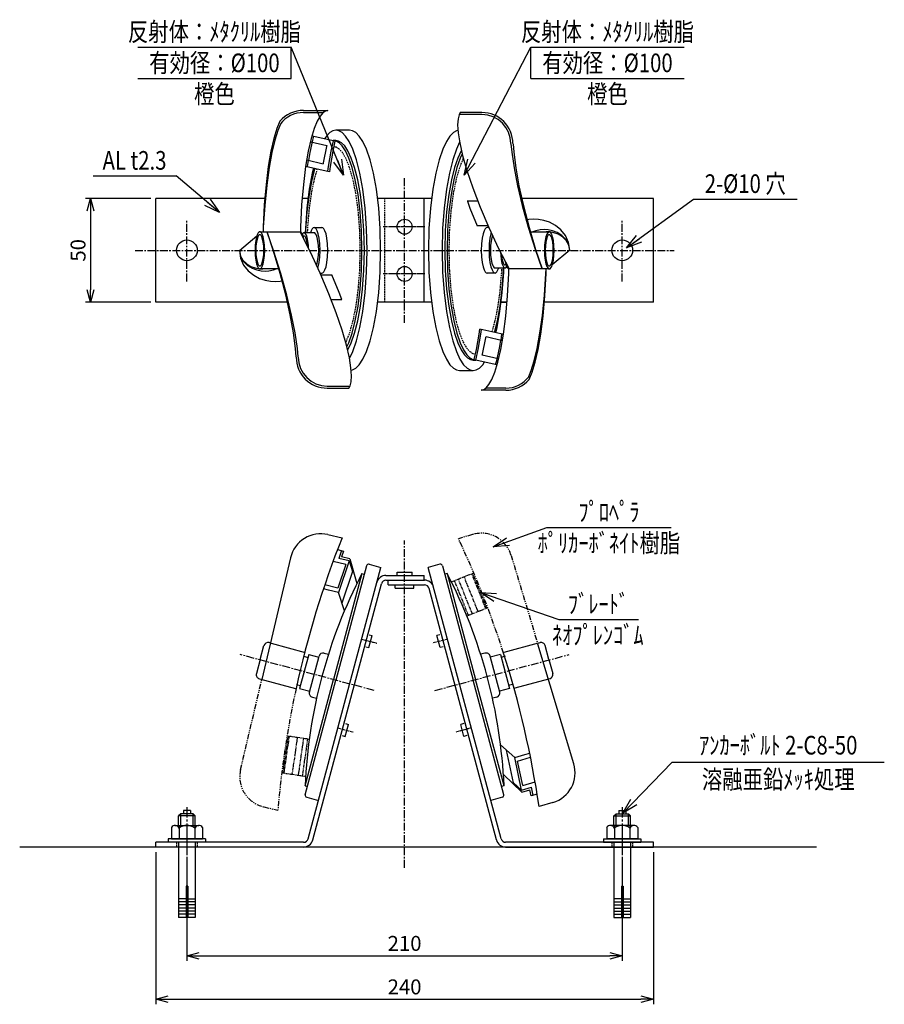
# Model space of a CAD drawing. Extents: x -3121 to 2497, y -140 to 1371.
# Drawn here: x 2080 to 2497, y -136 to 339 of the extents above; entities that cross this region are included whole.
import ezdxf
from ezdxf.enums import TextEntityAlignment as Align

# ---------------------------------------------------------------- set-up
doc = ezdxf.new("R2010")
doc.units = 0
doc.header["$MEASUREMENT"] = 0
for name, pattern in [('CENTER', [2, 1.25, -0.25, 0.25, -0.25]), ('HIDDEN', [0.375, 0.25, -0.125]), ('PHANTOM', [2.5, 1.25, -0.25, 0.25, -0.25, 0.25, -0.25])]:
    doc.linetypes.add(name, pattern=pattern)
doc.layers.get('0').update_dxf_attribs({"linetype": 'CONTINUOUS'})
doc.layers.get('DEFPOINTS').update_dxf_attribs({"linetype": 'CONTINUOUS'})
for name, color, linetype in [('NSLAY001', 7, 'CONTINUOUS'), ('NSLAY002', 1, 'CENTER'), ('NSLAY003', 4, 'HIDDEN'), ('NSLAY004', 1, 'PHANTOM')]:
    doc.layers.add(name, color=color, linetype=linetype)
doc.styles.add('DIM', font='romans.shx', dxfattribs={"width": 0.8, "bigfont": 'extfont.shx'})
doc.styles.get("Standard").update_dxf_attribs({"font": 'romans.shx', "bigfont": 'extfont.shx'})
doc.dimstyles.new('DIM-3', dxfattribs={"dimscale": 3, "dimtxt": 3, "dimasz": 2.5, "dimexe": 1, "dimexo": 1, "dimgap": 1, "dimtad": 1, "dimdec": 1, "dimdsep": 46, "dimtxsty": 'DIM', "dimblk": 'OPEN30', "dimcen": 0, "dimclrd": 3, "dimclre": 3, "dimclrt": 6, "dimaunit": 1, "dimadec": 0, "dimazin": 0, "dimtfac": 1, "dimtdec": 1, "dimtmove": 2, "dimatfit": 3, "dimldrblk": 'OPEN30', "dimfxl": 1, "dimtolj": 1, "dimtzin": 0, "dimarcsym": 0})
doc.dimstyles.new('DIM-3 横', dxfattribs={"dimscale": 2.4, "dimtxt": 3, "dimasz": 2.5, "dimexe": 1, "dimexo": 1, "dimgap": 1, "dimtad": 1, "dimdec": 1, "dimdsep": 46, "dimtxsty": 'DIM', "dimblk": 'OPEN30', "dimcen": 0, "dimclrd": 3, "dimclre": 3, "dimclrt": 6, "dimaunit": 1, "dimadec": 0, "dimazin": 0, "dimtfac": 1, "dimtdec": 1, "dimtmove": 2, "dimatfit": 3, "dimldrblk": 'OPEN30', "dimfxl": 1, "dimtolj": 1, "dimtzin": 0, "dimarcsym": 0})

# ---------------------------------------------------------------- blocks, each defined once
blk = doc.blocks.new('_Open30')
at = {"color": 0, "lineweight": -2}
for p, q in [((-1, 0.268), (0, 0)), ((0, 0), (-1, -0.268)), ((0, 0), (-1, 0))]:
    blk.add_line(p, q, dxfattribs=at)
blk = doc.blocks.new('*D3')
at = {"layer": 'DEFPOINTS', "color": 0, "transparency": 16777216}
for p in [(2145.97, 252.85), (2114.47, 202.85), (2145.97, 202.85)]:
    blk.add_point(p, dxfattribs=at)
at = {"layer": 'NSLAY001', "color": 3, "lineweight": -2, "transparency": 16777216}
for p, q in [((2143.57, 252.85), (2112.07, 252.85)), ((2114.47, 246.85), (2114.47, 208.85)), ((2143.57, 202.85), (2112.07, 202.85))]:
    blk.add_line(p, q, dxfattribs=at)
at = {"layer": 'NSLAY001', "color": 3, "lineweight": -2, "transparency": 16777216, "xscale": 6, "yscale": 6, "zscale": 6}
for p, rotation in [((2114.47, 252.85), 90), ((2114.47, 202.85), 270)]:
    blk.add_blockref('_Open30', p, dxfattribs=dict(at, rotation=rotation))
at = {"layer": 'NSLAY001', "color": 6, "transparency": 16777216, "insert": (2108.47, 227.85), "char_height": 7.2, "attachment_point": 5, "rotation": 90, "style": 'DIM'}
blk.add_mtext('\\A1;50', dxfattribs=at)
blk = doc.blocks.new('*D4')
at = {"layer": 'DEFPOINTS', "color": 0, "transparency": 16777216}
for p in [(2160.97, -65.11), (2370.97, -65.11), (2370.97, -112.61)]:
    blk.add_point(p, dxfattribs=at)
at = {"layer": 'NSLAY001', "color": 3, "lineweight": -2, "transparency": 16777216}
for p, q in [((2160.97, -67.51), (2160.97, -115.01)), ((2370.97, -67.51), (2370.97, -115.01)), ((2166.97, -112.61), (2364.97, -112.61))]:
    blk.add_line(p, q, dxfattribs=at)
at = {"layer": 'NSLAY001', "color": 3, "lineweight": -2, "transparency": 16777216, "xscale": 6, "yscale": 6, "zscale": 6, "rotation": 180}
blk.add_blockref('_Open30', (2160.97, -112.61), dxfattribs=at)
at = {"layer": 'NSLAY001', "color": 3, "lineweight": -2, "transparency": 16777216, "xscale": 6, "yscale": 6, "zscale": 6}
blk.add_blockref('_Open30', (2370.97, -112.61), dxfattribs=at)
at = {"layer": 'NSLAY001', "color": 6, "transparency": 16777216, "insert": (2265.97, -106.61), "char_height": 7.2, "attachment_point": 5, "style": 'DIM'}
blk.add_mtext('\\A1;210', dxfattribs=at)
blk = doc.blocks.new('*D5')
at = {"layer": 'DEFPOINTS', "color": 0, "transparency": 16777216}
for p in [(2145.97, -60.11), (2385.97, -60.11), (2385.97, -133.61)]:
    blk.add_point(p, dxfattribs=at)
at = {"layer": 'NSLAY001', "color": 3, "lineweight": -2, "transparency": 16777216}
for p, q in [((2145.97, -62.51), (2145.97, -136.01)), ((2385.97, -62.51), (2385.97, -136.01)), ((2151.97, -133.61), (2379.97, -133.61))]:
    blk.add_line(p, q, dxfattribs=at)
at = {"layer": 'NSLAY001', "color": 3, "lineweight": -2, "transparency": 16777216, "xscale": 6, "yscale": 6, "zscale": 6, "rotation": 180}
blk.add_blockref('_Open30', (2145.97, -133.61), dxfattribs=at)
at = {"layer": 'NSLAY001', "color": 3, "lineweight": -2, "transparency": 16777216, "xscale": 6, "yscale": 6, "zscale": 6}
blk.add_blockref('_Open30', (2385.97, -133.61), dxfattribs=at)
at = {"layer": 'NSLAY001', "color": 6, "transparency": 16777216, "insert": (2265.97, -127.61), "char_height": 7.2, "attachment_point": 5, "style": 'DIM'}
blk.add_mtext('\\A1;240', dxfattribs=at)

msp = doc.modelspace()

# ---------------------------------------------------------------- linework, layer by layer
at = {"layer": 'NSLAY001', "color": 3}
for p, q in [((2137.26, 325.83), (2211.26, 325.83)), ((2211.26, 310.83), (2211.26, 325.83)), ((2326.84, 325.83), (2400.84, 325.83)), ((2326.84, 310.83), (2326.84, 325.83)), ((2137.26, 310.83), (2211.26, 310.83)), ((2326.84, 310.83), (2400.84, 310.83)), ((2115.72, 263.77), (2155.72, 263.77)), ((2405.32, 252.53), (2455.32, 252.53)), ((2334.55, 94.09), (2394.55, 94.09)), ((2340.44, 49.66), (2378.84, 49.66)), ((2395.08, -19.21), (2497.38, -19.21))]:
    msp.add_line(p, q, dxfattribs=at)
at = {"layer": 'NSLAY001'}
for p, q in [((2217.19, 295.35), (2229.02, 295.35)), ((2217.19, 294.35), (2226.71, 294.35)), ((2303.25, 294.35), (2292.82, 294.35)), ((2303.25, 293.35), (2292.82, 293.35)), ((2239.44, 285.85), (2232.87, 285.85)), ((2221.45, 283.16), (2232.4, 280.66)), ((2232.87, 280.85), (2231.71, 280.85)), ((2220.78, 280.24), (2228.48, 278.48)), ((2218.78, 271.46), (2226.68, 269.66)), ((2218.11, 268.54), (2229.66, 265.9)), ((2198.55, 252.85), (2145.97, 252.85)), ((2145.97, 202.85), (2145.97, 252.85)), ((2219.34, 252.85), (2216.51, 252.85)), ((2278.96, 252.85), (2252.98, 252.85)), ((2278.96, 252.85), (2252.98, 252.85)), ((2275.47, 202.85), (2275.47, 252.85)), ((2385.97, 252.85), (2322.53, 252.85)), ((2385.97, 202.85), (2385.97, 252.85)), ((2301.31, 251.61), (2296.19, 251.61)), ((2222.34, 238.85), (2226.11, 238.85)), ((2306.32, 239.61), (2300.93, 239.61)), ((2306.66, 238.85), (2305.83, 238.85)), ((2186.29, 227.79), (2194.69, 234.84)), ((2196.16, 236.85), (2215.55, 236.85)), ((2217.02, 234.85), (2217.49, 234.85)), ((2222.34, 236.35), (2217.49, 236.35)), ((2326.59, 236.85), (2335.78, 236.85)), ((2345.65, 227.9), (2337.25, 220.85)), ((2205.35, 218.85), (2196.16, 218.85)), ((2309.6, 219.35), (2314.45, 219.35)), ((2314.92, 220.85), (2314.45, 220.85)), ((2335.78, 218.85), (2316.39, 218.85)), ((2225.28, 216.85), (2226.11, 216.85)), ((2225.62, 216.09), (2231.01, 216.09)), ((2309.6, 216.85), (2305.83, 216.85)), ((2209.41, 202.85), (2145.97, 202.85)), ((2230.63, 204.09), (2235.75, 204.09)), ((2278.96, 202.85), (2252.98, 202.85)), ((2278.96, 202.85), (2252.98, 202.85)), ((2315.43, 202.85), (2312.6, 202.85)), ((2312.6, 202.85), (2315.43, 202.85)), ((2385.97, 202.85), (2333.39, 202.85)), ((2313.83, 187.16), (2302.28, 189.79)), ((2313.16, 184.23), (2305.26, 186.04)), ((2311.15, 175.46), (2303.46, 177.21)), ((2299.07, 174.85), (2300.23, 174.85)), ((2310.49, 172.53), (2299.54, 175.03)), ((2292.5, 169.85), (2299.07, 169.85)), ((2228.69, 162.35), (2239.12, 162.35)), ((2228.69, 161.35), (2239.12, 161.35)), ((2314.75, 160.35), (2302.92, 160.35)), ((2314.75, 161.35), (2305.23, 161.35)), ((2229.03, 90.66), (2235.84, 89.06)), ((2233.63, 83.41), (2236.55, 82.72)), ((2235.58, 82.95), (2234.32, 79.14)), ((2236.53, 82.64), (2235.61, 79.86)), ((2210.98, 79.51), (2197.14, 20.81)), ((2237.6, 76.31), (2231.5, 77.75)), ((2237.6, 76.31), (2233.82, 64.87)), ((2239.2, 77.99), (2234.17, 62.74)), ((2239.2, 77.99), (2234.32, 79.14)), ((2239.52, 78.94), (2235.61, 79.86)), ((2239.2, 77.99), (2240.82, 72.9)), ((2239.52, 78.94), (2242.96, 67.01)), ((2248.9, 76.34), (2254.5, 74.84)), ((2283.04, 76.34), (2277.43, 74.84)), ((2219.43, -56.11), (2254.5, 74.84)), ((2245.43, 71.88), (2231.72, 20.69)), ((2245.43, 71.88), (2231.72, 20.69)), ((2247.68, 75.63), (2232.88, 20.38)), ((2240.82, 72.9), (2235.79, 57.65)), ((2245.43, 71.88), (2246.59, 71.57)), ((2262.37, 70.97), (2262.37, 72.47)), ((2262.37, 72.47), (2269.57, 72.47)), ((2262.37, 72.47), (2269.57, 72.47)), ((2262.37, 70.97), (2262.37, 72.47)), ((2269.57, 70.97), (2269.57, 72.47)), ((2269.57, 70.97), (2269.57, 72.47)), ((2312.51, -56.11), (2277.43, 74.84)), ((2284.26, 75.63), (2299.06, 20.38)), ((2286.51, 71.88), (2285.35, 71.57)), ((2286.51, 71.88), (2300.22, 20.69)), ((2286.51, 71.88), (2300.22, 20.69)), ((2221.65, -56.7), (2254.78, 66.97)), ((2257, 70.97), (2275.47, 70.97)), ((2257, 70.97), (2275.47, 70.97)), ((2257, 68.67), (2275.56, 68.67)), ((2257, 68.67), (2275.56, 68.67)), ((2258, 66.37), (2258, 68.67)), ((2258, 66.37), (2258, 68.67)), ((2275.47, 68.67), (2275.47, 70.97)), ((2275.47, 68.67), (2275.47, 70.97)), ((2229.28, 63.89), (2226.84, 64.47)), ((2233.82, 64.87), (2227.48, 66.37)), ((2234.17, 62.74), (2229.28, 63.89)), ((2236.98, 53.9), (2234.17, 62.74)), ((2258, 66.37), (2275.56, 66.37)), ((2258, 66.37), (2275.56, 66.37)), ((2261.47, 64.87), (2261.47, 66.37)), ((2261.47, 64.87), (2261.47, 66.37)), ((2261.47, 64.87), (2270.47, 64.87)), ((2261.47, 64.87), (2270.47, 64.87)), ((2270.47, 64.87), (2270.47, 66.37)), ((2270.47, 64.87), (2270.47, 66.37)), ((2310.29, -56.7), (2277.78, 64.67)), ((2201.55, 38.26), (2200.58, 38.52)), ((2201.55, 38.26), (2218.06, 33.84)), ((2248.81, 36.17), (2250.36, 41.97)), ((2248.91, 42.36), (2250.36, 41.97)), ((2283.03, 42.36), (2281.58, 41.97)), ((2283.13, 36.17), (2281.58, 41.97)), ((2330.39, 38.26), (2313.88, 33.84)), ((2330.39, 38.26), (2331.36, 38.52)), ((2196.32, 30.34), (2198.13, 37.1)), ((2227.18, 33.46), (2229.24, 32.91)), ((2247.36, 36.56), (2248.81, 36.17)), ((2284.58, 36.56), (2283.13, 36.17)), ((2304.76, 33.46), (2302.7, 32.91)), ((2347.59, -19.91), (2330.24, 37.85)), ((2335.62, 30.34), (2333.81, 37.1)), ((2196.32, 30.34), (2194.51, 23.58)), ((2219.77, 32.86), (2215.37, 16.44)), ((2217.45, 31.93), (2219.38, 31.41)), ((2219.77, 32.86), (2224.6, 31.56)), ((2220.07, 14.66), (2224.73, 32.05)), ((2311.87, 14.66), (2307.21, 32.05)), ((2312.17, 32.86), (2307.34, 31.56)), ((2312.17, 32.86), (2316.57, 16.44)), ((2314.49, 31.93), (2312.55, 31.41)), ((2335.62, 30.34), (2337.43, 23.58)), ((2195.92, 21.13), (2213.4, 16.45)), ((2218, -30.51), (2231.72, 20.69)), ((2218, -30.51), (2231.72, 20.69)), ((2218.07, -34.87), (2232.88, 20.38)), ((2313.86, -34.87), (2299.06, 20.38)), ((2313.94, -30.51), (2300.22, 20.69)), ((2313.94, -30.51), (2300.22, 20.69)), ((2336.01, 21.13), (2318.54, 16.45)), ((2213.88, 18.39), (2215.76, 17.89)), ((2215.37, 16.44), (2220.2, 15.14)), ((2316.57, 16.44), (2311.74, 15.14)), ((2318.06, 18.39), (2316.18, 17.89)), ((2221.49, 12.21), (2223.42, 11.69)), ((2310.45, 12.21), (2308.52, 11.69)), ((2237.32, -6.7), (2238.87, -0.9)), ((2237.43, -0.51), (2238.87, -0.9)), ((2294.51, -0.51), (2293.06, -0.9)), ((2294.62, -6.7), (2293.06, -0.9)), ((2235.87, -6.31), (2237.32, -6.7)), ((2296.07, -6.31), (2294.62, -6.7)), ((2312.27, -10.73), (2319.13, -16.97)), ((2318.45, -29.1), (2315.18, -13.38)), ((2319.13, -16.97), (2323.94, -15.53)), ((2322.39, -32.7), (2319.13, -16.97)), ((2320.5, -18.65), (2326.74, -16.77)), ((2322.95, -30.45), (2320.5, -18.65)), ((2323.94, -15.53), (2326.34, -14.81)), ((2322.6, -33.68), (2313.65, -25.07)), ((2218, -30.51), (2219.16, -30.82)), ((2313.94, -30.51), (2312.78, -30.82)), ((2322.39, -32.7), (2318.45, -29.1)), ((2322.39, -32.7), (2327.2, -31.26)), ((2322.6, -33.68), (2326.44, -32.53)), ((2322.95, -30.45), (2328.95, -28.64)), ((2327.04, -35.39), (2326.44, -32.53)), ((2328.02, -35.19), (2327.2, -31.26)), ((2218.78, -36.1), (2224.38, -37.6)), ((2224.38, -37.6), (2224.42, -37.48)), ((2307.56, -37.6), (2307.52, -37.48)), ((2313.16, -36.1), (2307.56, -37.6)), ((2329.93, -34.61), (2327.06, -35.48)), ((2159.27, -42.52), (2159.27, -44.05)), ((2162.67, -42.52), (2159.27, -42.52)), ((2162.67, -42.52), (2162.67, -44.05)), ((2337.55, -38.59), (2330.84, -40.6)), ((2369.27, -42.52), (2372.67, -42.52)), ((2369.27, -42.52), (2369.27, -44.05)), ((2372.67, -42.52), (2372.67, -44.05)), ((2157.97, -44.05), (2156.97, -45.05)), ((2156.97, -49.71), (2156.97, -45.05)), ((2164.97, -45.05), (2156.97, -45.05)), ((2163.97, -44.05), (2157.97, -44.05)), ((2157.97, -49.71), (2157.97, -44.05)), ((2164.97, -45.05), (2163.97, -44.05)), ((2163.97, -49.71), (2163.97, -44.05)), ((2164.97, -49.71), (2164.97, -45.05)), ((2366.97, -45.05), (2367.97, -44.05)), ((2366.97, -49.71), (2366.97, -45.05)), ((2366.97, -45.05), (2374.97, -45.05)), ((2367.97, -49.71), (2367.97, -44.05)), ((2367.97, -44.05), (2373.97, -44.05)), ((2373.97, -49.71), (2373.97, -44.05)), ((2373.97, -44.05), (2374.97, -45.05)), ((2374.97, -49.71), (2374.97, -45.05)), ((2153.48, -50.67), (2153.48, -56.21)), ((2155.21, -49.71), (2166.73, -49.71)), ((2157.23, -49.71), (2157.23, -56.21)), ((2164.73, -49.71), (2164.73, -56.21)), ((2168.48, -50.71), (2168.48, -56.21)), ((2363.46, -50.71), (2363.46, -56.21)), ((2376.73, -49.71), (2365.21, -49.71)), ((2367.21, -49.71), (2367.21, -56.21)), ((2374.71, -49.71), (2374.71, -56.21)), ((2378.46, -50.67), (2378.46, -56.21)), ((2169.97, -56.21), (2151.97, -56.21)), ((2151.97, -56.21), (2151.97, -57.81)), ((2153.48, -56.21), (2168.48, -56.21)), ((2169.97, -56.21), (2169.97, -57.81)), ((2361.97, -56.21), (2361.97, -57.81)), ((2361.97, -56.21), (2379.97, -56.21)), ((2378.46, -56.21), (2363.46, -56.21)), ((2379.97, -56.21), (2379.97, -57.81)), ((2145.97, -60.11), (2145.97, -57.81)), ((2217.2, -57.81), (2145.97, -57.81)), ((2217.2, -60.11), (2145.97, -60.11)), ((2169.97, -57.81), (2151.97, -57.81)), ((2156.97, -57.81), (2156.97, -94.05)), ((2164.97, -57.81), (2164.97, -94.05)), ((2385.97, -57.81), (2314.73, -57.81)), ((2314.73, -60.11), (2385.97, -60.11)), ((2361.97, -57.81), (2379.97, -57.81)), ((2366.97, -57.81), (2366.97, -94.05)), ((2374.97, -57.81), (2374.97, -94.05)), ((2385.97, -60.11), (2385.97, -57.81)), ((2160.57, -79.05), (2160.57, -94.05)), ((2161.37, -79.05), (2160.57, -79.05)), ((2161.37, -79.05), (2161.37, -94.05)), ((2370.57, -79.05), (2370.57, -94.05)), ((2370.57, -79.05), (2371.37, -79.05)), ((2371.37, -79.05), (2371.37, -94.05)), ((2160.57, -85.05), (2156.97, -85.05)), ((2161.37, -85.05), (2164.97, -85.05)), ((2370.57, -85.05), (2366.97, -85.05)), ((2371.37, -85.05), (2374.97, -85.05)), ((2160.57, -86.55), (2156.97, -86.55)), ((2160.57, -88.05), (2156.97, -88.05)), ((2160.57, -89.55), (2156.97, -89.55)), ((2164.97, -86.55), (2161.37, -86.55)), ((2164.97, -88.05), (2161.37, -88.05)), ((2164.97, -89.55), (2161.37, -89.55)), ((2366.97, -86.55), (2370.57, -86.55)), ((2366.97, -88.05), (2370.57, -88.05)), ((2366.97, -89.55), (2370.57, -89.55)), ((2371.37, -86.55), (2374.97, -86.55)), ((2371.37, -88.05), (2374.97, -88.05)), ((2371.37, -89.55), (2374.97, -89.55)), ((2160.57, -91.05), (2156.97, -91.05)), ((2160.57, -92.55), (2156.97, -92.55)), ((2160.57, -94.05), (2156.97, -94.05)), ((2164.97, -91.05), (2161.37, -91.05)), ((2164.97, -92.55), (2161.37, -92.55)), ((2164.97, -94.05), (2161.37, -94.05)), ((2366.97, -91.05), (2370.57, -91.05)), ((2366.97, -92.55), (2370.57, -92.55)), ((2366.97, -94.05), (2370.57, -94.05)), ((2371.37, -91.05), (2374.97, -91.05)), ((2371.37, -92.55), (2374.97, -92.55)), ((2371.37, -94.05), (2374.97, -94.05))]:
    msp.add_line(p, q, dxfattribs=at)
at = {"layer": 'NSLAY001', "color": 2}
msp.add_line((2464.63, -60.11), (2080.32, -60.11), dxfattribs=at)
at = {"layer": 'NSLAY001'}
for points in [[(2229.02, 295.35), (2227.85, 295.09), (2226.59, 294.24), (2225.25, 292.65), (2223.84, 290.15), (2222.39, 286.6), (2220.94, 281.85), (2219.54, 275.78), (2218.25, 268.35), (2217.14, 259.61), (2216.28, 249.74), (2215.74, 239.02), (2215.7, 236.83)], [(2205.85, 290.16), (2205.84, 290.15), (2204.39, 286.6), (2202.94, 281.85), (2201.54, 275.78), (2200.25, 268.35), (2199.14, 259.61), (2198.28, 249.74), (2197.74, 239.02), (2197.7, 236.83)], [(2292.84, 294.3), (2292.26, 293.29), (2291.75, 291.27), (2291.57, 288.41), (2291.82, 284.58), (2292.59, 279.67), (2293.99, 273.6), (2296.08, 266.35), (2298.9, 258.01), (2302.45, 248.76), (2306.65, 238.88), (2311.36, 228.75), (2316.39, 218.85)], [(2206.05, 288.77), (2204.83, 285.75), (2203.4, 281.09), (2201.99, 275.14), (2200.65, 267.84), (2199.47, 259.26), (2198.49, 249.55), (2197.79, 239), (2197.72, 236.97)], [(2239.41, 175.7), (2240.99, 179.08), (2242.74, 184.15), (2244.37, 190.59), (2245.8, 198.4), (2246.91, 207.43), (2247.63, 217.39), (2247.87, 227.85), (2247.63, 238.31), (2246.91, 248.26), (2245.8, 257.29), (2244.37, 265.1), (2242.74, 271.55), (2240.99, 276.61), (2239.23, 280.39), (2237.49, 283.02), (2235.84, 284.7), (2234.3, 285.58), (2232.87, 285.85), (2231.45, 285.58), (2229.9, 284.7), (2228.25, 283.02), (2227.38, 281.7)], [(2240.24, 169.99), (2240.87, 170.11), (2242.41, 171), (2244.06, 172.67), (2245.79, 175.31), (2247.56, 179.08), (2249.3, 184.15), (2250.94, 190.59), (2252.36, 198.4), (2253.48, 207.43), (2254.2, 217.39), (2254.44, 227.85), (2254.2, 238.31), (2253.48, 248.26), (2252.36, 257.29), (2250.94, 265.1), (2249.3, 271.55), (2247.56, 276.61), (2245.79, 280.39), (2244.06, 283.02), (2242.41, 284.7), (2240.87, 285.58), (2239.44, 285.85)], [(2291.7, 285.7), (2291.07, 285.58), (2289.53, 284.7), (2287.88, 283.02), (2286.15, 280.39), (2284.38, 276.61), (2282.63, 271.55), (2281, 265.1), (2279.57, 257.29), (2278.46, 248.26), (2277.74, 238.31), (2277.5, 227.85), (2277.74, 217.39), (2278.46, 207.43), (2279.57, 198.4), (2281, 190.59), (2282.63, 184.15), (2284.38, 179.08), (2286.15, 175.31), (2287.88, 172.67), (2289.53, 171), (2291.07, 170.11), (2292.5, 169.85)], [(2222.08, 282.91), (2221.54, 281.05), (2220.24, 275.07), (2219.6, 271.16)], [(2231.61, 280.77), (2230.46, 275.78), (2229.17, 268.35), (2228.87, 266)], [(2232.41, 280.58), (2231.3, 275.78), (2230.01, 268.35), (2229.69, 265.81)], [(2238.18, 181.25), (2239.13, 183.29), (2240.72, 187.92), (2242.21, 193.8), (2243.52, 200.94), (2244.54, 209.19), (2245.19, 218.29), (2245.41, 227.85), (2245.19, 237.4), (2244.54, 246.5), (2243.52, 254.75), (2242.21, 261.89), (2240.72, 267.78), (2239.13, 272.41), (2237.52, 275.86), (2235.93, 278.27), (2234.43, 279.8), (2233.02, 280.61), (2231.71, 280.85), (2231.6, 280.82)], [(2238.56, 179.66), (2238.67, 179.83), (2240.29, 183.29), (2241.88, 187.92), (2243.37, 193.8), (2244.68, 200.94), (2245.7, 209.19), (2246.35, 218.29), (2246.57, 227.85), (2246.35, 237.4), (2245.7, 246.5), (2244.68, 254.75), (2243.37, 261.89), (2241.88, 267.78), (2240.29, 272.41), (2238.67, 275.86), (2237.09, 278.27), (2235.59, 279.8), (2234.17, 280.61), (2232.87, 280.85), (2232.87, 280.85)], [(2228.49, 278.44), (2228.35, 277.91), (2226.77, 270.15), (2226.69, 269.63)], [(2292.53, 279.99), (2290.95, 276.61), (2289.2, 271.55), (2287.57, 265.1), (2286.14, 257.29), (2285.03, 248.26), (2284.31, 238.31), (2284.07, 227.85), (2284.31, 217.39), (2285.03, 207.43), (2286.14, 198.4), (2287.57, 190.59), (2289.2, 184.15), (2290.95, 179.08), (2292.71, 175.31), (2294.44, 172.67), (2296.1, 171), (2297.64, 170.11), (2299.07, 169.85), (2300.49, 170.11), (2302.04, 171), (2303.69, 172.67), (2304.55, 173.99)], [(2293.38, 276.03), (2293.26, 275.86), (2291.65, 272.41), (2290.06, 267.78), (2288.57, 261.89), (2287.26, 254.75), (2286.24, 246.5), (2285.59, 237.4), (2285.37, 227.85), (2285.59, 218.29), (2286.24, 209.19), (2287.26, 200.94), (2288.57, 193.8), (2290.06, 187.92), (2291.65, 183.29), (2293.26, 179.83), (2294.85, 177.42), (2296.35, 175.9), (2297.76, 175.09), (2299.07, 174.85)], [(2317.3, 279.25), (2317.68, 275.15), (2318.79, 267.69), (2320.48, 259.05), (2322.77, 249.41), (2325.62, 239.06), (2328.95, 228.4), (2332.2, 219.09)], [(2318.3, 279.25), (2318.62, 275.15), (2319.61, 267.67), (2321.17, 259), (2323.31, 249.33), (2326, 238.94), (2329.17, 228.22), (2332.28, 218.87)], [(2219.13, 268.28), (2219.6, 271.16)], [(2293.76, 274.44), (2292.81, 272.41), (2291.22, 267.78), (2289.73, 261.89), (2288.42, 254.75), (2287.4, 246.5), (2286.75, 237.4), (2286.53, 227.85), (2286.75, 218.29), (2287.4, 209.19), (2288.42, 200.94), (2289.73, 193.8), (2291.22, 187.92), (2292.81, 183.29), (2294.42, 179.83), (2296, 177.42), (2297.51, 175.9), (2298.92, 175.09), (2300.23, 174.85), (2300.34, 174.87)], [(2222, 267.54), (2221.38, 265.1), (2219.95, 257.29), (2218.83, 248.26), (2218.12, 238.31), (2218.07, 236.33)], [(2222.63, 267.48), (2221.21, 261.89), (2219.91, 254.75), (2218.89, 246.5), (2218.24, 237.4), (2218.21, 236.33)], [(2296.27, 251.56), (2297.48, 248.15), (2300.98, 239.6)], [(2345.65, 227.9), (2345.65, 227.9), (2345.12, 231.59), (2343.61, 234.96), (2341.37, 237.76), (2338.7, 239.9), (2335.89, 241.38), (2333.14, 242.3), (2330.58, 242.77), (2328.27, 242.9), (2325.96, 242.77), (2325.01, 242.59)], [(2224.14, 219.4), (2224.31, 219.88), (2224.76, 222.04), (2225.08, 224.77), (2225.19, 227.85), (2225.08, 230.93), (2224.76, 233.66), (2224.31, 235.81), (2223.79, 237.32), (2223.27, 238.25), (2222.78, 238.72), (2222.34, 238.85), (2221.91, 238.72), (2221.42, 238.25), (2220.89, 237.32), (2220.54, 236.3)], [(2226.11, 216.85), (2226.11, 216.85), (2226.55, 216.98), (2227.04, 217.44), (2227.56, 218.37), (2228.08, 219.88), (2228.53, 222.04), (2228.85, 224.77), (2228.96, 227.85), (2228.85, 230.93), (2228.53, 233.66), (2228.08, 235.81), (2227.56, 237.32), (2227.04, 238.25), (2226.55, 238.72), (2226.11, 238.85)], [(2305.83, 238.85), (2305.83, 238.85), (2305.39, 238.72), (2304.9, 238.25), (2304.38, 237.32), (2303.86, 235.81), (2303.41, 233.66), (2303.09, 230.93), (2302.98, 227.85), (2303.09, 224.77), (2303.41, 222.04), (2303.86, 219.88), (2304.38, 218.37), (2304.9, 217.44), (2305.39, 216.98), (2305.83, 216.85)], [(2345.65, 227.85), (2345.65, 227.85), (2345.16, 230.65), (2343.78, 233.13), (2341.81, 235.09), (2339.56, 236.46), (2337.29, 237.31), (2335.16, 237.73), (2333.27, 237.85), (2331.38, 237.73), (2329.26, 237.31), (2327.9, 236.8)], [(2213.64, 176.44), (2213.32, 180.55), (2212.33, 188.02), (2210.77, 196.69), (2208.63, 206.36), (2205.94, 216.75), (2202.77, 227.47), (2199.66, 236.83)], [(2214.64, 176.45), (2214.26, 180.54), (2213.15, 188), (2211.46, 196.64), (2209.17, 206.29), (2206.32, 216.63), (2202.99, 227.3), (2199.74, 236.61)], [(2217.4, 233.23), (2217.16, 234.36), (2216.74, 235.6), (2216.31, 236.36), (2215.91, 236.74), (2215.55, 236.85), (2215.55, 236.85)], [(2239.1, 161.39), (2239.68, 162.4), (2240.19, 164.42), (2240.37, 167.28), (2240.12, 171.11), (2239.34, 176.02), (2237.95, 182.09), (2235.86, 189.34), (2233.04, 197.68), (2229.49, 206.93), (2225.29, 216.81), (2220.57, 226.94), (2215.55, 236.85)], [(2219.66, 228.76), (2219.6, 230.23), (2219.36, 232.34), (2219.01, 234), (2218.61, 235.17), (2218.21, 235.89), (2217.83, 236.25), (2217.49, 236.35), (2217.16, 236.25), (2216.78, 235.89), (2216.68, 235.71)], [(2219.24, 229.65), (2219.23, 229.81), (2219.03, 231.54), (2218.74, 232.92), (2218.41, 233.88), (2218.08, 234.47), (2217.77, 234.76), (2217.49, 234.85), (2217.49, 234.85)], [(2223.53, 220.72), (2223.86, 221.69), (2224.21, 223.36), (2224.45, 225.47), (2224.54, 227.85), (2224.45, 230.23), (2224.21, 232.34), (2223.86, 234), (2223.46, 235.17), (2223.05, 235.89), (2222.68, 236.25), (2222.34, 236.35)], [(2307.8, 236.3), (2307.63, 235.81), (2307.18, 233.66), (2306.86, 230.93), (2306.75, 227.85), (2306.86, 224.77), (2307.18, 222.04), (2307.63, 219.88), (2308.15, 218.37), (2308.67, 217.44), (2309.16, 216.98), (2309.6, 216.85), (2310.03, 216.98), (2310.52, 217.44), (2311.04, 218.37), (2311.4, 219.39)], [(2308.41, 234.97), (2308.08, 234), (2307.73, 232.34), (2307.49, 230.23), (2307.4, 227.85), (2307.49, 225.47), (2307.73, 223.36), (2308.08, 221.69), (2308.48, 220.52), (2308.88, 219.81), (2309.26, 219.45), (2309.6, 219.35)], [(2345.65, 227.85), (2345.65, 227.85), (2345.2, 230.37), (2343.93, 232.6), (2342.12, 234.36), (2340.05, 235.6), (2337.96, 236.36), (2336.01, 236.74), (2334.27, 236.85), (2334.27, 236.85)], [(2186.29, 227.85), (2186.29, 227.85), (2186.74, 225.33), (2188.01, 223.09), (2189.82, 221.33), (2191.89, 220.09), (2193.98, 219.33), (2195.93, 218.95), (2197.67, 218.85), (2197.67, 218.85)], [(2186.29, 227.85), (2186.29, 227.85), (2186.78, 225.05), (2188.16, 222.56), (2190.13, 220.61), (2192.38, 219.23), (2194.65, 218.39), (2196.77, 217.96), (2198.67, 217.85), (2200.56, 217.96), (2202.68, 218.39), (2204.04, 218.89)], [(2186.29, 227.79), (2186.29, 227.79), (2186.82, 224.1), (2188.33, 220.73), (2190.57, 217.93), (2193.24, 215.79), (2196.05, 214.31), (2198.8, 213.39), (2201.36, 212.93), (2203.67, 212.79), (2205.97, 212.93), (2206.93, 213.1)], [(2312.28, 226.94), (2312.33, 225.47), (2312.58, 223.36), (2312.93, 221.69), (2313.33, 220.52), (2313.73, 219.81), (2314.11, 219.45), (2314.45, 219.35), (2314.78, 219.45), (2315.16, 219.81), (2315.26, 219.99)], [(2312.7, 226.05), (2312.71, 225.89), (2312.91, 224.15), (2313.2, 222.78), (2313.53, 221.82), (2313.86, 221.22), (2314.17, 220.93), (2314.45, 220.85)], [(2302.92, 160.35), (2302.92, 160.35), (2304.09, 160.6), (2305.35, 161.45), (2306.69, 163.05), (2308.1, 165.54), (2309.55, 169.09), (2311, 173.85), (2312.4, 179.92), (2313.69, 187.35), (2314.8, 196.08), (2315.66, 205.95), (2316.2, 216.67), (2316.24, 218.87)], [(2309.31, 188.21), (2310.73, 193.8), (2312.03, 200.94), (2313.05, 209.19), (2313.7, 218.29), (2313.73, 219.36)], [(2309.94, 188.15), (2310.56, 190.59), (2311.99, 198.4), (2313.11, 207.43), (2313.82, 217.39), (2313.87, 219.37)], [(2314.54, 222.46), (2314.78, 221.33), (2315.2, 220.09), (2315.63, 219.33), (2316.03, 218.95), (2316.39, 218.85), (2316.39, 218.85)], [(2325.89, 166.92), (2327.11, 169.94), (2328.54, 174.6), (2329.95, 180.55), (2331.29, 187.85), (2332.47, 196.43), (2333.45, 206.14), (2334.15, 216.69), (2334.22, 218.72)], [(2326.09, 165.53), (2326.1, 165.54), (2327.55, 169.09), (2329, 173.85), (2330.4, 179.92), (2331.69, 187.35), (2332.8, 196.08), (2333.66, 205.95), (2334.2, 216.67), (2334.24, 218.87)], [(2235.67, 204.13), (2234.46, 207.54), (2230.96, 216.1)], [(2299.53, 175.11), (2300.64, 179.92), (2301.93, 187.35), (2302.25, 189.88)], [(2300.33, 174.92), (2301.48, 179.92), (2302.77, 187.35), (2303.07, 189.69)], [(2303.45, 177.25), (2303.59, 177.79), (2305.17, 185.55), (2305.25, 186.06)], [(2312.81, 187.42), (2312.33, 184.53)], [(2309.86, 172.78), (2310.4, 174.65), (2311.7, 180.63), (2312.33, 184.53)]]:
    msp.add_lwpolyline(points, dxfattribs=at)
for points in [[(2196.16, 236.85), (2195.8, 236.74), (2195.4, 236.36), (2194.97, 235.6), (2194.55, 234.36), (2194.18, 232.6), (2193.92, 230.37), (2193.83, 227.85), (2193.92, 225.33), (2194.18, 223.09), (2194.55, 221.33), (2194.97, 220.09), (2195.4, 219.33), (2195.8, 218.95), (2196.16, 218.85), (2196.51, 218.95), (2196.91, 219.33), (2197.34, 220.09), (2197.76, 221.33), (2198.13, 223.09), (2198.39, 225.33), (2198.49, 227.85), (2198.39, 230.37), (2198.13, 232.6), (2197.76, 234.36), (2197.34, 235.6), (2196.91, 236.36), (2196.51, 236.74), (2196.16, 236.85)], [(2196.16, 235.35), (2195.86, 235.26), (2195.53, 234.94), (2195.17, 234.31), (2194.82, 233.28), (2194.51, 231.81), (2194.29, 229.95), (2194.22, 227.85), (2194.29, 225.75), (2194.51, 223.88), (2194.82, 222.42), (2195.17, 221.39), (2195.53, 220.75), (2195.86, 220.43), (2196.16, 220.35), (2196.45, 220.43), (2196.79, 220.75), (2197.14, 221.39), (2197.49, 222.42), (2197.8, 223.88), (2198.02, 225.75), (2198.1, 227.85), (2198.02, 229.95), (2197.8, 231.81), (2197.49, 233.28), (2197.14, 234.31), (2196.79, 234.94), (2196.45, 235.26), (2196.16, 235.35)], [(2335.78, 218.85), (2336.14, 218.95), (2336.54, 219.33), (2336.97, 220.09), (2337.39, 221.33), (2337.76, 223.09), (2338.02, 225.33), (2338.11, 227.85), (2338.02, 230.37), (2337.76, 232.6), (2337.39, 234.36), (2336.97, 235.6), (2336.54, 236.36), (2336.14, 236.74), (2335.78, 236.85), (2335.43, 236.74), (2335.03, 236.36), (2334.6, 235.6), (2334.18, 234.36), (2333.8, 232.6), (2333.55, 230.37), (2333.45, 227.85), (2333.55, 225.33), (2333.8, 223.09), (2334.18, 221.33), (2334.6, 220.09), (2335.03, 219.33), (2335.43, 218.95), (2335.78, 218.85)], [(2335.78, 220.35), (2336.08, 220.43), (2336.41, 220.75), (2336.77, 221.39), (2337.12, 222.42), (2337.43, 223.88), (2337.65, 225.75), (2337.72, 227.85), (2337.65, 229.95), (2337.43, 231.81), (2337.12, 233.28), (2336.77, 234.31), (2336.41, 234.94), (2336.08, 235.26), (2335.78, 235.35), (2335.49, 235.26), (2335.15, 234.94), (2334.8, 234.31), (2334.44, 233.28), (2334.14, 231.81), (2333.92, 229.95), (2333.84, 227.85), (2333.92, 225.75), (2334.14, 223.88), (2334.44, 222.42), (2334.8, 221.39), (2335.15, 220.75), (2335.49, 220.43), (2335.78, 220.35)]]:
    msp.add_lwpolyline(points, close=True, dxfattribs=at)
for centre, radius in [((2265.97, 239.25), 3.6), ((2265.97, 239.25), 3.6), ((2160.97, 227.85), 5), ((2370.97, 227.85), 5), ((2265.97, 216.45), 3.6), ((2265.97, 216.45), 3.6)]:
    msp.add_circle(centre, radius, dxfattribs=at)
for centre, radius, start, end in [((2217.19, 280.35), 15, 90, 139.1332), ((2217.19, 280.35), 14, 90, 142.7333), ((2303.25, 279.35), 15, 0.0055, 90), ((2303.25, 279.35), 14, 0, 90), ((2228.69, 176.35), 15, 180.0055, 270), ((2228.69, 176.35), 14, 180, 270), ((2314.75, 175.35), 14, 270, 322.7333), ((2314.75, 175.35), 15, 270, 319.1332), ((2225.58, 76.06), 15, 76.7264, 166.7264), ((2661.36, -80.68), 458.12, 158.2536, 167.7678), ((2248.64, 75.37), 1, 75.0032, 165.0032), ((2283.3, 75.37), 1, 14.9968, 104.9968), ((2462.82, -41.22), 245.06, 152.5127, 177.4937), ((2069.12, -41.22), 245.06, 2.5063, 27.4873), ((2257, 66.37), 4.6, 90, 165.0032), ((2257, 66.37), 4.6, 90, 165.0032), ((2257, 66.37), 2.3, 90, 165.0032), ((2257, 66.37), 2.3, 90, 165.0032), ((2275.56, 64.07), 4.6, 14.9968, 90), ((2275.56, 64.07), 4.6, 14.9968, 90), ((2275.56, 64.07), 2.3, 14.9968, 90), ((2275.56, 64.07), 2.3, 14.9968, 90), ((2200.07, 36.59), 2, 75, 165), ((2331.87, 36.59), 2, 15, 105), ((2226.66, 31.53), 2, 75, 165), ((2305.28, 31.53), 2, 15, 105), ((1877.46, -106.37), 458.12, 8.2536, 17.7678), ((2196.44, 23.06), 2, 165, 255), ((2335.5, 23.06), 2, 285, 15), ((2222, 14.14), 2, 165, 255), ((2309.93, 14.14), 2, 285, 15), ((2333.23, -24.22), 15, 286.7264, 16.7264), ((2219.04, -35.13), 1, 165.0032, 255.0032), ((2312.9, -35.13), 1, 284.9968, 14.9968), ((2155.28, -51.86), 2.15, 24.8054, 146.6041), ((2160.97, -55.94), 6.23, 52.8587, 126.8728), ((2166.68, -51.83), 2.12, 31.7748, 156.1703), ((2365.26, -51.83), 2.12, 23.8297, 148.2252), ((2370.97, -55.94), 6.23, 53.1272, 127.1413), ((2376.66, -51.86), 2.15, 33.3959, 155.1946), ((2217.2, -55.51), 2.3, 270, 345.0032), ((2217.2, -55.51), 4.6, 270, 345.0032), ((2314.73, -55.51), 4.6, 194.9968, 270), ((2314.73, -55.51), 2.3, 194.9968, 270)]:
    msp.add_arc(centre, radius, start, end, dxfattribs=at)
at = {"layer": 'NSLAY002', "ltscale": 3}
for p, q in [((2265.97, 192.85), (2265.97, 262.85)), ((2265.97, 192.85), (2265.97, 262.85)), ((2160.97, 212.85), (2160.97, 242.85)), ((2370.97, 212.85), (2370.97, 242.85)), ((2275.76, 239.25), (2255.57, 239.25)), ((2135.97, 227.85), (2395.97, 227.85)), ((2275.76, 216.45), (2255.57, 216.45)), ((2265.97, -70.11), (2265.97, 87.87)), ((2251.32, 15.42), (2186.62, 32.76)), ((2280.62, 15.42), (2345.32, 32.76)), ((2160.97, -52.81), (2160.97, -65.11)), ((2160.97, -52.81), (2160.97, -65.11)), ((2370.97, -52.81), (2370.97, -65.11)), ((2370.97, -52.81), (2370.97, -65.11))]:
    msp.add_line(p, q, dxfattribs=at)
at = {"layer": 'NSLAY002'}
for p, q in [((2275.76, 239.25), (2255.57, 239.25)), ((2275.76, 216.45), (2255.57, 216.45)), ((2245.24, 40.24), (2252.53, 38.28)), ((2286.7, 40.24), (2279.41, 38.28)), ((2233.75, -2.63), (2241.08, -4.6)), ((2298.19, -2.63), (2290.86, -4.6))]:
    msp.add_line(p, q, dxfattribs=at)
at = {"layer": 'NSLAY002', "ltscale": 4}
for p, q in [((2160.97, -40.8), (2160.97, -97.19)), ((2370.97, -40.8), (2370.97, -97.19))]:
    msp.add_line(p, q, dxfattribs=at)
at = {"layer": 'NSLAY003', "ltscale": 3}
for p, q in [((2256.47, 202.85), (2256.47, 252.85)), ((2155.97, -57.81), (2155.97, -60.11)), ((2165.97, -57.81), (2165.97, -60.11)), ((2365.97, -57.81), (2365.97, -60.11)), ((2375.97, -57.81), (2375.97, -60.11))]:
    msp.add_line(p, q, dxfattribs=at)
for points in [[(2237.61, 183.42), (2237.78, 183.73), (2239.45, 187.85), (2241.05, 193.36), (2242.48, 200.32), (2243.62, 208.62), (2244.36, 217.95), (2244.61, 227.85), (2244.36, 237.75), (2243.62, 247.08), (2242.48, 255.37), (2241.05, 262.33), (2239.45, 267.85), (2237.78, 271.96), (2236.13, 274.83), (2234.55, 276.63), (2233.07, 277.57), (2231.74, 277.84)], [(2294.33, 272.27), (2294.15, 271.96), (2292.49, 267.85), (2290.88, 262.33), (2289.46, 255.37), (2288.32, 247.08), (2287.58, 237.75), (2287.33, 227.85), (2287.58, 217.95), (2288.32, 208.62), (2289.46, 200.32), (2290.88, 193.36), (2292.49, 187.85), (2294.15, 183.73), (2295.81, 180.87), (2297.39, 179.07), (2298.87, 178.12), (2300.2, 177.85)], [(2223.78, 267.19), (2222.37, 262.33), (2220.94, 255.37), (2219.81, 247.08), (2219.07, 237.75), (2219.03, 236.33)], [(2308.16, 188.51), (2309.57, 193.36), (2311, 200.32), (2312.13, 208.62), (2312.87, 217.95), (2312.91, 219.37)]]:
    msp.add_lwpolyline(points, dxfattribs=at)
at = {"layer": 'NSLAY004', "ltscale": 2}
for p, q in [((2298.69, 90.7), (2291.99, 88.69)), ((2317.37, 80.65), (2330.24, 37.85)), ((2186.87, -22.69), (2197.14, 20.81)), ((2198.03, -40.73), (2204.84, -42.34))]:
    msp.add_line(p, q, dxfattribs=at)
at = {"layer": 'NSLAY004'}
for p, q in [((2299.39, 72.11), (2288.57, 67.8)), ((2305.17, 54.96), (2298.46, 71.74)), ((2305.64, 55.15), (2298.92, 71.93)), ((2296.81, 51.62), (2290.1, 68.4)), ((2298.67, 52.36), (2291.96, 69.14)), ((2301.46, 53.48), (2294.75, 70.26)), ((2306.1, 55.34), (2295.93, 51.28)), ((2209.79, -6.47), (2207.21, -24.36)), ((2210.29, -6.54), (2207.71, -24.43)), ((2209.3, -6.4), (2220.14, -7.98)), ((2214.25, -7.11), (2211.67, -25)), ((2217.22, -7.54), (2214.64, -25.43)), ((2219.19, -7.83), (2216.62, -25.71)), ((2206.72, -24.29), (2218.24, -25.96))]:
    msp.add_line(p, q, dxfattribs=at)
at = {"layer": 'NSLAY004', "ltscale": 2}
for centre, radius, start, end in [((2303.01, 76.33), 15, 16.7264, 106.7264), ((1877.46, -106.37), 458.12, 17.7678, 25.1992), ((2661.36, -80.68), 458.12, 167.7678, 175.1992), ((2201.47, -26.13), 15, 166.7264, 256.7264)]:
    msp.add_arc(centre, radius, start, end, dxfattribs=at)

# ---------------------------------------------------------------- texts
at = {"layer": 'NSLAY001', "color": 6, "width": 0.8}
for s, p in [('反射体：ﾒﾀｸﾘﾙ樹脂', (2174.26, 333.33)), ('反射体：ﾒﾀｸﾘﾙ樹脂', (2363.84, 333.33)), ('有効径：%%C100', (2174.26, 318.33)), ('有効径：%%C100', (2363.84, 318.33)), ('橙色', (2174.26, 303.33)), ('橙色', (2363.84, 303.33)), ('AL t2.3', (2135.72, 271.27)), ('2-%%c10 穴', (2430.32, 260.03)), ('ﾌﾟﾛﾍﾟﾗ', (2364.55, 101.59)), ('ﾎﾟﾘｶｰﾎﾞﾈｲﾄ樹脂', (2364.55, 86.59)), ('ﾌﾞﾚｰﾄﾞ', (2359.5, 57.16)), ('ﾈｵﾌﾟﾚﾝｺﾞﾑ', (2359.17, 42.16)), ('ｱﾝｶｰﾎﾞﾙﾄ 2-C8-50', (2446.23, -10.96)), ('溶融亜鉛ﾒｯｷ処理', (2446.23, -27.46))]:
    msp.add_text(s, height=9, dxfattribs=at).set_placement(p, align=Align.MIDDLE_CENTER)

# ---------------------------------------------------------------- dimensions: what is measured, and where the dimension line sits
at = {"layer": 'NSLAY001'}
for base, p1, p2, angle, picture, middle in [((2114.47, 202.85), (2145.97, 252.85), (2145.97, 202.85), 90, '*D3', (2108.47, 227.85)), ((2385.97, -133.61), (2145.97, -60.11), (2385.97, -60.11), 180, '*D5', (2265.97, -127.61)), ((2370.97, -112.61), (2160.97, -65.11), (2370.97, -65.11), 180, '*D4', (2265.97, -106.61))]:
    dim = msp.add_linear_dim(base=base, p1=p1, p2=p2, angle=angle, dimstyle='DIM-3 横', dxfattribs=at)
    dim.commit()
    dim.dimension.update_dxf_attribs({"geometry": picture, "text_midpoint": middle})

# ---------------------------------------------------------------- leaders
for points in [[(2236.59, 264.2), (2211.26, 325.83)], [(2294.79, 264.2), (2326.84, 325.83)], [(2176.72, 246.15), (2155.72, 263.77)], [(2373.03, 228.98), (2405.32, 252.53)], [(2308.78, 84.71), (2334.55, 94.09)], [(2302.54, 62.71), (2340.44, 49.66)], [(2371.33, -43.74), (2395.08, -19.21)]]:
    msp.add_leader(points, dimstyle='DIM-3', override={"dimgap": 1, "dimtad": 0}, dxfattribs=at)

doc.saveas('drawing.dxf')
